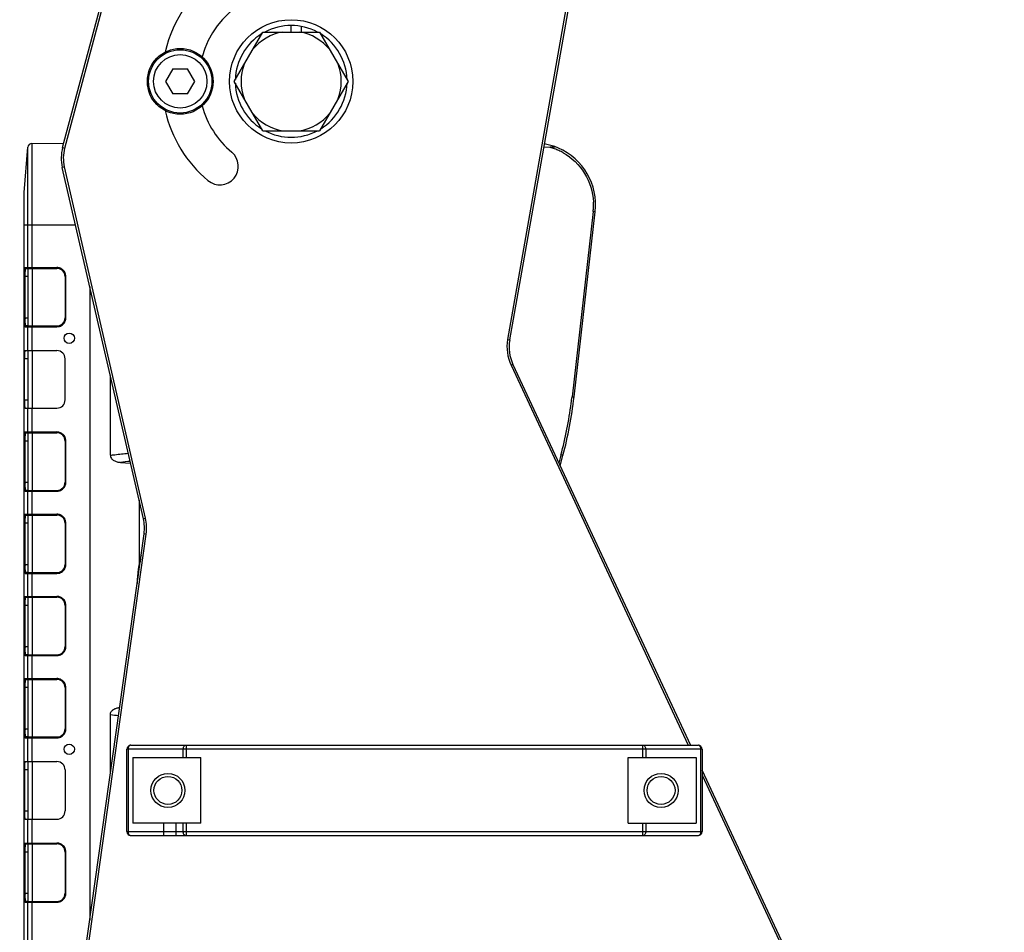
# Model space of a CAD drawing. Units: millimetres. Extents: x 18752 to 25670, y -1163 to -481.
# Drawn here: x 25429 to 25668, y -1044 to -822 of the extents above; entities that cross this region are included whole.
import ezdxf

# ---------------------------------------------------------------- set-up
doc = ezdxf.new("R2010")
doc.units = ezdxf.units.MM
doc.header["$LTSCALE"] = 23.1
doc.header["$PDMODE"] = 3
doc.header["$PDSIZE"] = 8
doc.layers.get('0').update_dxf_attribs({"linetype": 'CONTINUOUS'})
doc.layers.get('Defpoints').update_dxf_attribs({"linetype": 'CONTINUOUS'})
doc.styles.add('TEXTSTYLE_1', font='arial.ttf', dxfattribs={"width": 0.8})
doc.dimstyles.new('副本 STANDARD', dxfattribs={"dimtxt": 20, "dimasz": 15, "dimexe": 5, "dimexo": 5, "dimgap": 5, "dimtad": 1, "dimtoh": 1, "dimdec": 0, "dimdsep": 46, "dimtxsty": 'TEXTSTYLE_1', "dimcen": 0.5, "dimadec": 1, "dimazin": 2, "dimtp": 0.01, "dimtm": 0.01, "dimtfac": 1, "dimtdec": 0, "dimtofl": 0, "dimtmove": 0, "dimatfit": 3, "dimfxl": 1, "dimtolj": 1, "dimarcsym": 0})

# ---------------------------------------------------------------- blocks, each defined once
blk = doc.blocks.new('*D40')
at = {"color": 0, "lineweight": -2}
for p, q in [((25429.96, -514.12), (25429.96, -504.12)), ((25568.92, -514.12), (25568.92, -504.12)), ((25444.96, -509.12), (25553.92, -509.12))]:
    blk.add_line(p, q, dxfattribs=at)
at = {"color": 0}
for points in [[(25444.96, -506.62), (25444.96, -511.62), (25429.96, -509.12)], [(25553.92, -506.62), (25553.92, -511.62), (25568.92, -509.12)]]:
    blk.add_solid(points, dxfattribs=at)
at = {"layer": 'Defpoints', "color": 0}
for p in [(25568.92, -509.12), (25429.96, -627.05), (25568.92, -868.75)]:
    blk.add_point(p, dxfattribs=at)
at = {"color": 0, "insert": (25499.44, -493.9), "char_height": 20, "attachment_point": 5, "style": 'TEXTSTYLE_1'}
blk.add_mtext('\\A1;139', dxfattribs=at)

msp = doc.modelspace()

# ---------------------------------------------------------------- linework, layer by layer
at = {"color": 7, "linetype": 'Continuous'}
for p, q in [((25439.35, -853.14), (25455.48, -792.96)), ((25439.84, -853.27), (25455.96, -793.09)), ((25564.7, -803.06), (25547.63, -899.85)), ((25565.19, -803.15), (25548.12, -899.94)), ((25494.96, -825.05), (25494.96, -823.45)), ((25497.48, -825.05), (25497.48, -823.68)), ((25481.1, -837.05), (25488.03, -825.05)), ((25488.03, -825.05), (25501.88, -825.05)), ((25501.88, -825.05), (25508.81, -837.05)), ((25466.18, -833.98), (25464.41, -837.05)), ((25466.18, -833.98), (25469.73, -833.98)), ((25471.5, -837.05), (25469.73, -833.98)), ((25464.41, -837.05), (25466.18, -840.12)), ((25469.73, -840.12), (25471.5, -837.05)), ((25488.03, -849.05), (25481.1, -837.05)), ((25508.81, -837.05), (25501.88, -849.05)), ((25469.73, -840.12), (25466.18, -840.12)), ((25488.03, -849.05), (25501.88, -849.05)), ((25431.86, -852.17), (25439.63, -852.1)), ((25431.86, -852.17), (25431.86, -882.35)), ((25559.97, -853.28), (25559.09, -852.93)), ((25429.96, -864.05), (25430.87, -853.09)), ((25430.87, -882.35), (25430.87, -853.09)), ((25439.35, -853.14), (25439.84, -853.27)), ((25557.97, -853.09), (25556.38, -853.1)), ((25439.76, -857.86), (25439.27, -857.98)), ((25459.01, -943.46), (25439.27, -857.98)), ((25459.49, -943.34), (25439.76, -857.86)), ((25429.96, -1055.05), (25429.96, -864.05)), ((25568.43, -868.69), (25563.29, -913.76)), ((25563.78, -913.82), (25568.92, -868.75)), ((25568.92, -868.75), (25568.43, -868.69)), ((25442.52, -872.05), (25429.96, -872.05)), ((25430.21, -882.35), (25437.95, -882.35)), ((25430.41, -882.55), (25430.96, -882.55)), ((25430.96, -896.56), (25430.96, -882.53)), ((25431.06, -882.55), (25437.96, -882.55)), ((25431.96, -882.55), (25431.96, -896.55)), ((25430.02, -894.55), (25430.02, -884.55)), ((25430.96, -884.55), (25430.02, -884.55)), ((25430.22, -894.55), (25430.22, -884.55)), ((25439.96, -884.55), (25439.96, -894.55)), ((25440.15, -884.55), (25439.96, -884.55)), ((25440.15, -894.55), (25440.15, -884.55)), ((25445.96, -886.93), (25445.96, -1041.09)), ((25430.02, -894.55), (25430.96, -894.55)), ((25439.96, -894.55), (25440.15, -894.55)), ((25430.21, -896.75), (25437.95, -896.75)), ((25430.96, -896.55), (25430.41, -896.55)), ((25430.87, -902.55), (25430.87, -896.75)), ((25431.07, -896.55), (25437.96, -896.55)), ((25431.86, -896.75), (25431.86, -902.55)), ((25547.63, -899.85), (25548.12, -899.94)), ((25430.21, -902.55), (25437.96, -902.55)), ((25430.96, -916.55), (25430.96, -902.55)), ((25431.96, -902.55), (25431.96, -916.55)), ((25430.04, -914.55), (25430.04, -904.55)), ((25430.96, -904.55), (25430.04, -904.55)), ((25439.96, -914.55), (25439.96, -904.55)), ((25548.91, -905.9), (25548.45, -906.11)), ((25548.45, -906.11), (25591.56, -998.55)), ((25548.91, -905.9), (25592.11, -998.55)), ((25450.96, -928), (25450.96, -908.59)), ((25430.04, -914.55), (25430.96, -914.55)), ((25563.29, -913.76), (25563.78, -913.82)), ((25430.21, -916.55), (25437.96, -916.55)), ((25430.87, -922.35), (25430.87, -916.55)), ((25431.86, -916.55), (25431.86, -922.35)), ((25430.21, -922.35), (25437.95, -922.35)), ((25430.02, -934.55), (25430.02, -924.55)), ((25430.96, -924.55), (25430.02, -924.55)), ((25430.22, -934.55), (25430.22, -924.55)), ((25430.41, -922.55), (25430.96, -922.55)), ((25430.96, -936.56), (25430.96, -922.53)), ((25431.06, -922.55), (25437.96, -922.55)), ((25431.96, -922.55), (25431.96, -936.55)), ((25439.96, -924.55), (25439.96, -934.55)), ((25440.15, -924.55), (25439.96, -924.55)), ((25440.15, -934.55), (25440.15, -924.55)), ((25560.61, -927.95), (25560.1, -929.9)), ((25560.43, -930.6), (25561.09, -928.08)), ((25453.4, -929.75), (25455.89, -929.97)), ((25430.02, -934.55), (25430.96, -934.55)), ((25430.21, -936.75), (25437.95, -936.75)), ((25430.96, -936.55), (25430.41, -936.55)), ((25430.87, -942.35), (25430.87, -936.75)), ((25431.07, -936.55), (25437.96, -936.55)), ((25431.86, -936.75), (25431.86, -942.35)), ((25439.96, -934.55), (25440.15, -934.55)), ((25457.96, -938.91), (25457.96, -954.35)), ((25430.21, -942.35), (25437.95, -942.35)), ((25430.41, -942.55), (25430.96, -942.55)), ((25430.96, -956.56), (25430.96, -942.53)), ((25431.06, -942.55), (25437.96, -942.55)), ((25431.96, -942.55), (25431.96, -956.55)), ((25459.01, -943.46), (25459.49, -943.34)), ((25430.02, -954.55), (25430.02, -944.55)), ((25430.96, -944.55), (25430.02, -944.55)), ((25430.22, -954.55), (25430.22, -944.55)), ((25439.96, -944.55), (25439.96, -954.55)), ((25440.15, -944.55), (25439.96, -944.55)), ((25440.15, -954.55), (25440.15, -944.55)), ((25428.9, -1162.48), (25459.16, -947.1)), ((25435.03, -1122.4), (25459.66, -947.17)), ((25459.66, -947.17), (25459.16, -947.1)), ((25430.02, -954.55), (25430.96, -954.55)), ((25439.96, -954.55), (25440.15, -954.55)), ((25430.21, -956.75), (25437.95, -956.75)), ((25430.96, -956.55), (25430.41, -956.55)), ((25430.87, -962.35), (25430.87, -956.75)), ((25431.07, -956.55), (25437.96, -956.55)), ((25431.86, -956.75), (25431.86, -962.35)), ((25430.21, -962.35), (25437.95, -962.35)), ((25430.41, -962.55), (25430.96, -962.55)), ((25430.96, -976.56), (25430.96, -962.53)), ((25431.06, -962.55), (25437.96, -962.55)), ((25431.96, -962.55), (25431.96, -976.55)), ((25430.02, -974.55), (25430.02, -964.55)), ((25430.96, -964.55), (25430.02, -964.55)), ((25430.22, -974.55), (25430.22, -964.55)), ((25439.96, -964.55), (25439.96, -974.55)), ((25440.15, -964.55), (25439.96, -964.55)), ((25440.15, -974.55), (25440.15, -964.55)), ((25430.02, -974.55), (25430.96, -974.55)), ((25439.96, -974.55), (25440.15, -974.55)), ((25430.21, -976.75), (25437.95, -976.75)), ((25430.96, -976.55), (25430.41, -976.55)), ((25430.87, -982.35), (25430.87, -976.75)), ((25431.07, -976.55), (25437.96, -976.55)), ((25431.86, -976.75), (25431.86, -982.35)), ((25430.02, -994.55), (25430.02, -984.55)), ((25430.96, -984.55), (25430.02, -984.55)), ((25430.21, -982.35), (25437.95, -982.35)), ((25430.22, -994.55), (25430.22, -984.55)), ((25430.41, -982.55), (25430.96, -982.55)), ((25430.96, -996.56), (25430.96, -982.53)), ((25431.06, -982.55), (25437.96, -982.55)), ((25431.96, -982.55), (25431.96, -996.55)), ((25440.15, -984.55), (25439.96, -984.55)), ((25439.96, -984.55), (25439.96, -994.55)), ((25440.15, -994.55), (25440.15, -984.55)), ((25450.96, -1005.51), (25450.96, -991.1)), ((25430.02, -994.55), (25430.96, -994.55)), ((25430.96, -996.55), (25430.41, -996.55)), ((25431.07, -996.55), (25437.96, -996.55)), ((25439.96, -994.55), (25440.15, -994.55)), ((25430.21, -996.75), (25437.95, -996.75)), ((25430.87, -1002.55), (25430.87, -996.75)), ((25431.86, -996.75), (25431.86, -1002.55)), ((25455.96, -998.55), (25593.96, -998.55)), ((25469.37, -998.55), (25469.37, -1001.55)), ((25580.54, -1001.55), (25580.54, -998.55)), ((25594.96, -999.55), (25454.96, -999.55)), ((25454.96, -1019.55), (25454.96, -999.55)), ((25455.25, -999.55), (25455.25, -1019.55)), ((25468.66, -1001.55), (25468.66, -999.55)), ((25581.25, -999.55), (25581.25, -1001.55)), ((25594.66, -1019.55), (25594.66, -999.55)), ((25594.96, -999.55), (25594.96, -1019.55)), ((25430.21, -1002.55), (25437.96, -1002.55)), ((25430.96, -1016.55), (25430.96, -1002.55)), ((25431.96, -1002.55), (25431.96, -1016.55)), ((25456.41, -1001.55), (25472.96, -1001.55)), ((25456.41, -1001.55), (25456.41, -1017.55)), ((25472.96, -1017.55), (25472.96, -1001.55)), ((25576.96, -1001.55), (25593.5, -1001.55)), ((25576.96, -1017.55), (25576.96, -1001.55)), ((25593.5, -1001.55), (25593.5, -1017.55)), ((25430.96, -1004.55), (25430.04, -1004.55)), ((25430.04, -1004.55), (25430.04, -1014.55)), ((25439.96, -1004.55), (25439.96, -1014.55)), ((25668.48, -1162.33), (25594.96, -1004.65)), ((25594.96, -1005.84), (25649.31, -1122.4)), ((25430.04, -1014.55), (25430.96, -1014.55)), ((25430.21, -1016.55), (25437.96, -1016.55)), ((25430.87, -1022.35), (25430.87, -1016.55)), ((25431.86, -1016.55), (25431.86, -1022.35)), ((25472.96, -1017.55), (25456.41, -1017.55)), ((25463.96, -1020.55), (25463.96, -1017.55)), ((25466.96, -1020.29), (25466.96, -1017.8)), ((25468.66, -1019.55), (25468.66, -1017.55)), ((25469.37, -1017.55), (25469.37, -1020.55)), ((25576.96, -1017.55), (25593.5, -1017.55)), ((25580.54, -1020.55), (25580.54, -1017.55)), ((25581.25, -1017.55), (25581.25, -1019.55)), ((25454.96, -1019.55), (25594.96, -1019.55)), ((25455.96, -1020.55), (25593.96, -1020.55)), ((25430.21, -1022.35), (25437.95, -1022.35)), ((25430.41, -1022.55), (25430.96, -1022.55)), ((25430.96, -1036.56), (25430.96, -1022.53)), ((25431.06, -1022.55), (25437.96, -1022.55)), ((25431.96, -1022.55), (25431.96, -1036.55)), ((25430.96, -1024.55), (25430.02, -1024.55)), ((25430.02, -1034.55), (25430.02, -1024.55)), ((25430.22, -1034.55), (25430.22, -1024.55)), ((25440.15, -1024.55), (25439.96, -1024.55)), ((25439.96, -1024.55), (25439.96, -1034.55)), ((25440.15, -1034.55), (25440.15, -1024.55)), ((25430.02, -1034.55), (25430.96, -1034.55)), ((25439.96, -1034.55), (25440.15, -1034.55)), ((25430.21, -1036.75), (25437.95, -1036.75)), ((25430.96, -1036.55), (25430.41, -1036.55)), ((25430.87, -1066.01), (25430.87, -1036.75)), ((25431.07, -1036.55), (25437.96, -1036.55)), ((25431.86, -1036.75), (25431.86, -1066.92))]:
    msp.add_line(p, q, dxfattribs=at)
at = {"color": 6, "linetype": 'Continuous'}
for p, q in [((25466.96, -1017.8), (25466.96, -1017.55)), ((25466.96, -1020.55), (25466.96, -1020.29))]:
    msp.add_line(p, q, dxfattribs=at)
at = {"color": 7, "linetype": 'Continuous'}
for centre, radius in [((25494.96, -837.05), 15), ((25467.96, -837.05), 8), ((25467.96, -837.05), 7.7), ((25467.96, -837.05), 6.5), ((25440.96, -899.55), 1.25), ((25440.96, -999.55), 1.25), ((25464.96, -1009.55), 4.15), ((25464.96, -1009.55), 3.4), ((25584.96, -1009.55), 4.15), ((25584.96, -1009.55), 3.4)]:
    msp.add_circle(centre, radius, dxfattribs=at)
for centre, radius, start, end in [((25494.96, -837.05), 31.5, 80, 166.966), ((25494.96, -837.05), 22.5, 80, 164.6037), ((25494.96, -837.05), 13.6, 61.9444, 118.0555), ((25494.96, -837.05), 13.6, 121.9449, 178.0526), ((25494.96, -837.05), 12.18, 99.8625, 140.1375), ((25494.96, -837.05), 12.18, 39.8625, 80.1375), ((25494.96, -837.05), 13.6, 1.944, 58.0591), ((25494.96, -837.05), 12.18, 159.8625, 200.1375), ((25494.96, -837.05), 12.18, 339.8625, 20.1375), ((25494.96, -837.05), 13.6, 181.9508, 238.0513), ((25494.96, -837.05), 13.6, 301.9492, 358.0492), ((25494.96, -837.05), 22.5, 195.3964, 230), ((25494.96, -837.05), 31.5, 193.0345, 230), ((25494.96, -837.05), 12.18, 219.8625, 260.1375), ((25494.96, -837.05), 12.18, 279.8625, 320.1375), ((25494.96, -837.05), 13.6, 241.9495, 298.0508), ((25431.87, -853.17), 1, 90.5, 175.2364), ((25554.02, -867.05), 15, 70.221, 80.3505), ((25449.01, -855.73), 10, 165, 193), ((25449.01, -855.73), 9.5, 165, 193), ((25477.6, -857.73), 4.5, 230, 50), ((25554.03, -867.02), 14.47, 69.6314, 74.1827), ((25554, -867.11), 14.56, 65.1699, 69.6338), ((25554.02, -867.05), 15, 353.4944, 66.6264), ((25554.02, -867.05), 14.5, 60.721, 65.1721), ((25553.95, -867.05), 14.57, 358.0482, 2.5117), ((25554.05, -867.05), 14.47, 353.5, 358.0506), ((25437.96, -884.55), 2, 0, 90), ((25442.33, -895.09), 12.3, 183.2739, 184.544), ((25451.16, -894.55), 20.94, 180.0012, 180.7135), ((25437.96, -894.55), 2, 270, 360), ((25557.97, -901.68), 10.5, 170, 205), ((25557.97, -901.68), 10, 170, 205), ((25437.96, -904.55), 2, 0, 90), ((25437.96, -914.55), 2, 270, 0), ((25464.42, -902.49), 100, 345.1735, 353.4944), ((25464.44, -902.49), 99.49, 352.5693, 353.4943), ((25464.32, -902.47), 99.6, 345.1774, 352.5655), ((25437.96, -924.55), 2, 0, 90), ((25466.81, -1045.94), 116.96, 95.4121, 96.5877), ((25442.33, -935.09), 12.3, 183.2739, 184.544), ((25451.16, -934.55), 20.94, 180.0012, 180.7135), ((25437.96, -934.55), 2, 270, 360), ((25437.96, -944.55), 2, 0, 90), ((25449.26, -945.71), 10, 352, 13), ((25449.26, -945.71), 10.5, 352, 13), ((25484.96, -959.55), 27.5, 164.6767, 179.2849), ((25484.96, -959.55), 27.39, 166.6071, 177.3699), ((25442.33, -955.09), 12.3, 183.2739, 184.544), ((25451.16, -954.55), 20.94, 180.0012, 180.7135), ((25437.96, -954.55), 2, 270, 360), ((25437.96, -964.55), 2, 0, 90), ((25451.17, -974.55), 20.95, 180.0011, 180.7133), ((25437.96, -974.55), 2, 270, 360), ((25442.39, -975.08), 12.36, 183.2557, 184.5495), ((25437.96, -984.55), 2, 0, 90), ((25465.12, -877.27), 114.7, 262.9069, 263.9088), ((25442.39, -995.08), 12.36, 183.2557, 184.5495), ((25451.17, -994.55), 20.95, 180.0011, 180.7133), ((25437.96, -994.55), 2, 270, 360), ((25455.96, -999.55), 1, 90, 180), ((25593.96, -999.55), 1, 0, 90), ((25437.96, -1004.55), 2, 0, 90), ((25437.96, -1014.55), 2, 270, 0), ((25455.96, -1019.55), 1, 180, 270), ((25593.96, -1019.55), 1, 270, 0), ((25437.96, -1024.55), 2, 0, 90), ((25451.17, -1034.55), 20.95, 180.0011, 180.7133), ((25437.96, -1034.55), 2, 270, 0), ((25442.39, -1035.08), 12.36, 183.2557, 184.5495)]:
    msp.add_arc(centre, radius, start, end, dxfattribs=at)
for centre, start_param, end_param in [((25430.21, -904.55), 0, 1.570796), ((25430.21, -914.55), 1.570796, 3.141593), ((25430.21, -1004.55), 0, 1.570796), ((25430.21, -1014.55), -4.712389, -3.141593)]:
    msp.add_ellipse(centre, major_axis=(0, 2), ratio=0.083333, start_param=start_param, end_param=end_param, dxfattribs=at)
for points, knots in [([(25559.09, -852.93), (25559.12, -852.94), (25559.19, -853), (25558.84, -853.07), (25558.55, -853.08), (25558.16, -853.09), (25557.97, -853.09)], [0, 0, 0, 0, 0.061387, 0.149171, 0.563362, 1, 1, 1, 1]), ([(25561.11, -854.4), (25563.23, -855.59), (25566.92, -859.1), (25568.4, -863.98), (25568.51, -866.41)], [0, 0, 0, 0, 0.499971, 1, 1, 1, 1]), ([(25430.02, -884.55), (25430.02, -884.44), (25430.03, -884.02), (25430.04, -883.6), (25430.06, -883.3)], [0, 0, 0, 0, 0.264076, 1, 1, 1, 1]), ([(25430.06, -883.3), (25430.06, -883.16), (25430.08, -882.93), (25430.11, -882.63), (25430.15, -882.45), (25430.18, -882.35), (25430.21, -882.35)], [0, 0, 0, 0, 0.412065, 0.727233, 0.919841, 1, 1, 1, 1]), ([(25430.21, -882.35), (25430.21, -882.4), (25430.25, -882.5), (25430.36, -882.55), (25430.41, -882.55)], [0, 0, 0, 0, 0.500612, 1, 1, 1, 1]), ([(25430.22, -884.55), (25430.22, -884.42), (25430.23, -883.94), (25430.25, -883.47), (25430.28, -883.13)], [0, 0, 0, 0, 0.275245, 1, 1, 1, 1]), ([(25430.28, -883.13), (25430.28, -883.09), (25430.3, -882.94), (25430.31, -882.8), (25430.34, -882.7)], [0, 0, 0, 0, 0.302972, 1, 1, 1, 1]), ([(25430.34, -882.7), (25430.34, -882.66), (25430.36, -882.61), (25430.39, -882.55), (25430.41, -882.55)], [0, 0, 0, 0, 0.692294, 1, 1, 1, 1]), ([(25431.06, -882.55), (25431.01, -882.54), (25430.91, -882.5), (25430.87, -882.4), (25430.87, -882.35)], [0, 0, 0, 0, 0.499408, 1, 1, 1, 1]), ([(25430.96, -882.53), (25430.96, -882.52), (25431.01, -882.55), (25431.04, -882.55), (25431.06, -882.55)], [0, 0, 0, 0, 0.252877, 1, 1, 1, 1]), ([(25431.86, -882.35), (25431.86, -882.39), (25431.85, -882.46), (25431.86, -882.51), (25431.85, -882.55), (25431.86, -882.55)], [0, 0, 0, 0, 0.707134, 0.923639, 1, 1, 1, 1]), ([(25439.51, -882.99), (25439.3, -882.79), (25438.81, -882.46), (25438.24, -882.35), (25437.95, -882.35)], [0, 0, 0, 0, 0.499874, 1, 1, 1, 1]), ([(25437.96, -882.55), (25437.95, -882.55), (25437.96, -882.51), (25437.95, -882.46), (25437.95, -882.39), (25437.95, -882.35)], [0, 0, 0, 0, 0.074856, 0.292955, 1, 1, 1, 1]), ([(25430.06, -895.79), (25430.05, -895.69), (25430.03, -895.28), (25430.02, -894.87), (25430.02, -894.55)], [0, 0, 0, 0, 0.22902, 1, 1, 1, 1]), ([(25430.21, -896.75), (25430.19, -896.74), (25430.16, -896.67), (25430.13, -896.55), (25430.1, -896.32), (25430.08, -896.16), (25430.07, -896.06)], [0, 0, 0, 0, 0.084031, 0.278875, 0.588309, 1, 1, 1, 1]), ([(25430.28, -895.96), (25430.27, -895.88), (25430.24, -895.49), (25430.23, -895.11), (25430.22, -894.81)], [0, 0, 0, 0, 0.216539, 1, 1, 1, 1]), ([(25430.31, -896.28), (25430.31, -896.25), (25430.3, -896.15), (25430.28, -896.04), (25430.28, -895.96)], [0, 0, 0, 0, 0.218061, 1, 1, 1, 1]), ([(25439.51, -896.1), (25439.71, -895.9), (25440.04, -895.41), (25440.15, -894.83), (25440.15, -894.55)], [0, 0, 0, 0, 0.49987, 1, 1, 1, 1]), ([(25430.41, -896.55), (25430.38, -896.55), (25430.34, -896.42), (25430.33, -896.34), (25430.31, -896.28)], [0, 0, 0, 0, 0.291602, 1, 1, 1, 1]), ([(25431.06, -896.55), (25431.01, -896.55), (25430.91, -896.59), (25430.87, -896.7), (25430.87, -896.75)], [0, 0, 0, 0, 0.499977, 1, 1, 1, 1]), ([(25431.06, -896.55), (25431.04, -896.55), (25431.01, -896.54), (25430.96, -896.57), (25430.96, -896.56)], [0, 0, 0, 0, 0.74692, 1, 1, 1, 1]), ([(25431.86, -896.55), (25431.85, -896.55), (25431.86, -896.58), (25431.85, -896.63), (25431.86, -896.7), (25431.86, -896.75)], [0, 0, 0, 0, 0.076361, 0.292865, 1, 1, 1, 1]), ([(25437.95, -896.75), (25437.95, -896.7), (25437.95, -896.63), (25437.96, -896.58), (25437.95, -896.55), (25437.96, -896.55)], [0, 0, 0, 0, 0.707046, 0.925144, 1, 1, 1, 1]), ([(25430.06, -923.3), (25430.06, -923.16), (25430.08, -922.93), (25430.11, -922.63), (25430.15, -922.45), (25430.18, -922.35), (25430.21, -922.35)], [0, 0, 0, 0, 0.412065, 0.727233, 0.919841, 1, 1, 1, 1]), ([(25430.21, -922.35), (25430.21, -922.4), (25430.25, -922.5), (25430.36, -922.55), (25430.41, -922.55)], [0, 0, 0, 0, 0.500612, 1, 1, 1, 1]), ([(25431.06, -922.55), (25431.01, -922.54), (25430.91, -922.5), (25430.87, -922.4), (25430.87, -922.35)], [0, 0, 0, 0, 0.499408, 1, 1, 1, 1]), ([(25431.86, -922.35), (25431.86, -922.39), (25431.85, -922.46), (25431.86, -922.51), (25431.85, -922.55), (25431.86, -922.55)], [0, 0, 0, 0, 0.707134, 0.923639, 1, 1, 1, 1]), ([(25437.96, -922.55), (25437.95, -922.55), (25437.96, -922.51), (25437.95, -922.46), (25437.95, -922.39), (25437.95, -922.35)], [0, 0, 0, 0, 0.074856, 0.292955, 1, 1, 1, 1]), ([(25439.51, -922.99), (25439.3, -922.79), (25438.81, -922.46), (25438.24, -922.35), (25437.95, -922.35)], [0, 0, 0, 0, 0.499874, 1, 1, 1, 1]), ([(25430.02, -924.55), (25430.02, -924.44), (25430.03, -924.02), (25430.04, -923.6), (25430.06, -923.3)], [0, 0, 0, 0, 0.264076, 1, 1, 1, 1]), ([(25430.22, -924.55), (25430.22, -924.42), (25430.23, -923.94), (25430.25, -923.47), (25430.28, -923.13)], [0, 0, 0, 0, 0.275245, 1, 1, 1, 1]), ([(25430.28, -923.13), (25430.28, -923.09), (25430.3, -922.94), (25430.31, -922.8), (25430.34, -922.7)], [0, 0, 0, 0, 0.302972, 1, 1, 1, 1]), ([(25430.34, -922.7), (25430.34, -922.66), (25430.36, -922.61), (25430.39, -922.55), (25430.41, -922.55)], [0, 0, 0, 0, 0.692294, 1, 1, 1, 1]), ([(25430.96, -922.53), (25430.96, -922.52), (25431.01, -922.55), (25431.04, -922.55), (25431.06, -922.55)], [0, 0, 0, 0, 0.252877, 1, 1, 1, 1]), ([(25450.96, -928), (25451.31, -927.95), (25452.76, -927.78), (25454.22, -927.63), (25455.33, -927.53)], [0, 0, 0, 0, 0.243935, 1, 1, 1, 1]), ([(25450.96, -928), (25450.96, -928.27), (25451.16, -928.82), (25451.81, -929.34), (25452.58, -929.64), (25453.12, -929.73), (25453.4, -929.75)], [0, 0, 0, 0, 0.24785, 0.497837, 0.748772, 1, 1, 1, 1]), ([(25561.09, -928.08), (25561.1, -928.07), (25561.01, -928.07), (25560.95, -928.03), (25560.78, -928), (25560.68, -927.97), (25560.61, -927.95)], [0, 0, 0, 0, 0.076133, 0.292297, 0.617179, 1, 1, 1, 1]), ([(25430.06, -935.79), (25430.05, -935.69), (25430.03, -935.28), (25430.02, -934.87), (25430.02, -934.55)], [0, 0, 0, 0, 0.22902, 1, 1, 1, 1]), ([(25430.21, -936.75), (25430.19, -936.74), (25430.16, -936.67), (25430.13, -936.55), (25430.1, -936.32), (25430.08, -936.16), (25430.07, -936.06)], [0, 0, 0, 0, 0.084031, 0.278875, 0.588309, 1, 1, 1, 1]), ([(25430.28, -935.96), (25430.27, -935.88), (25430.24, -935.49), (25430.23, -935.11), (25430.22, -934.81)], [0, 0, 0, 0, 0.216539, 1, 1, 1, 1]), ([(25430.31, -936.28), (25430.31, -936.25), (25430.3, -936.15), (25430.28, -936.04), (25430.28, -935.96)], [0, 0, 0, 0, 0.218061, 1, 1, 1, 1]), ([(25430.41, -936.55), (25430.38, -936.55), (25430.34, -936.42), (25430.33, -936.34), (25430.31, -936.28)], [0, 0, 0, 0, 0.291602, 1, 1, 1, 1]), ([(25431.06, -936.55), (25431.01, -936.55), (25430.91, -936.59), (25430.87, -936.7), (25430.87, -936.75)], [0, 0, 0, 0, 0.499977, 1, 1, 1, 1]), ([(25431.06, -936.55), (25431.04, -936.55), (25431.01, -936.54), (25430.96, -936.57), (25430.96, -936.56)], [0, 0, 0, 0, 0.74692, 1, 1, 1, 1]), ([(25431.86, -936.55), (25431.85, -936.55), (25431.86, -936.58), (25431.85, -936.63), (25431.86, -936.7), (25431.86, -936.75)], [0, 0, 0, 0, 0.076361, 0.292865, 1, 1, 1, 1]), ([(25437.95, -936.75), (25437.95, -936.7), (25437.95, -936.63), (25437.96, -936.58), (25437.95, -936.55), (25437.96, -936.55)], [0, 0, 0, 0, 0.707046, 0.925144, 1, 1, 1, 1]), ([(25439.51, -936.1), (25439.71, -935.9), (25440.04, -935.41), (25440.15, -934.83), (25440.15, -934.55)], [0, 0, 0, 0, 0.49987, 1, 1, 1, 1]), ([(25430.02, -944.55), (25430.02, -944.44), (25430.03, -944.02), (25430.04, -943.6), (25430.06, -943.3)], [0, 0, 0, 0, 0.264076, 1, 1, 1, 1]), ([(25430.06, -943.3), (25430.06, -943.16), (25430.08, -942.93), (25430.11, -942.63), (25430.15, -942.45), (25430.18, -942.35), (25430.21, -942.35)], [0, 0, 0, 0, 0.412065, 0.727233, 0.919841, 1, 1, 1, 1]), ([(25430.21, -942.35), (25430.21, -942.4), (25430.25, -942.5), (25430.36, -942.55), (25430.41, -942.55)], [0, 0, 0, 0, 0.500612, 1, 1, 1, 1]), ([(25430.22, -944.55), (25430.22, -944.42), (25430.23, -943.94), (25430.25, -943.47), (25430.28, -943.13)], [0, 0, 0, 0, 0.275245, 1, 1, 1, 1]), ([(25430.28, -943.13), (25430.28, -943.09), (25430.3, -942.94), (25430.31, -942.8), (25430.34, -942.7)], [0, 0, 0, 0, 0.302972, 1, 1, 1, 1]), ([(25430.34, -942.7), (25430.34, -942.66), (25430.36, -942.61), (25430.39, -942.55), (25430.41, -942.55)], [0, 0, 0, 0, 0.692294, 1, 1, 1, 1]), ([(25431.06, -942.55), (25431.01, -942.54), (25430.91, -942.5), (25430.87, -942.4), (25430.87, -942.35)], [0, 0, 0, 0, 0.499408, 1, 1, 1, 1]), ([(25430.96, -942.53), (25430.96, -942.52), (25431.01, -942.55), (25431.04, -942.55), (25431.06, -942.55)], [0, 0, 0, 0, 0.252877, 1, 1, 1, 1]), ([(25431.86, -942.35), (25431.86, -942.39), (25431.85, -942.46), (25431.86, -942.51), (25431.85, -942.55), (25431.86, -942.55)], [0, 0, 0, 0, 0.707134, 0.923639, 1, 1, 1, 1]), ([(25439.51, -942.99), (25439.3, -942.79), (25438.81, -942.46), (25438.24, -942.35), (25437.95, -942.35)], [0, 0, 0, 0, 0.499874, 1, 1, 1, 1]), ([(25437.96, -942.55), (25437.95, -942.55), (25437.96, -942.51), (25437.95, -942.46), (25437.95, -942.39), (25437.95, -942.35)], [0, 0, 0, 0, 0.074856, 0.292955, 1, 1, 1, 1]), ([(25430.06, -955.79), (25430.05, -955.69), (25430.03, -955.28), (25430.02, -954.87), (25430.02, -954.55)], [0, 0, 0, 0, 0.22902, 1, 1, 1, 1]), ([(25430.28, -955.96), (25430.27, -955.88), (25430.24, -955.49), (25430.23, -955.11), (25430.22, -954.81)], [0, 0, 0, 0, 0.216539, 1, 1, 1, 1]), ([(25439.51, -956.1), (25439.71, -955.9), (25440.04, -955.41), (25440.15, -954.83), (25440.15, -954.55)], [0, 0, 0, 0, 0.49987, 1, 1, 1, 1]), ([(25430.21, -956.75), (25430.19, -956.74), (25430.16, -956.67), (25430.13, -956.55), (25430.1, -956.32), (25430.08, -956.16), (25430.07, -956.06)], [0, 0, 0, 0, 0.084031, 0.278875, 0.588309, 1, 1, 1, 1]), ([(25430.31, -956.28), (25430.31, -956.25), (25430.3, -956.15), (25430.28, -956.04), (25430.28, -955.96)], [0, 0, 0, 0, 0.218061, 1, 1, 1, 1]), ([(25430.41, -956.55), (25430.38, -956.55), (25430.34, -956.42), (25430.33, -956.34), (25430.31, -956.28)], [0, 0, 0, 0, 0.291602, 1, 1, 1, 1]), ([(25431.06, -956.55), (25431.01, -956.55), (25430.91, -956.59), (25430.87, -956.7), (25430.87, -956.75)], [0, 0, 0, 0, 0.499977, 1, 1, 1, 1]), ([(25431.06, -956.55), (25431.04, -956.55), (25431.01, -956.54), (25430.96, -956.57), (25430.96, -956.56)], [0, 0, 0, 0, 0.74692, 1, 1, 1, 1]), ([(25431.86, -956.55), (25431.85, -956.55), (25431.86, -956.58), (25431.85, -956.63), (25431.86, -956.7), (25431.86, -956.75)], [0, 0, 0, 0, 0.076361, 0.292865, 1, 1, 1, 1]), ([(25437.95, -956.75), (25437.95, -956.7), (25437.95, -956.63), (25437.96, -956.58), (25437.95, -956.55), (25437.96, -956.55)], [0, 0, 0, 0, 0.707046, 0.925144, 1, 1, 1, 1]), ([(25430.06, -963.31), (25430.06, -963.17), (25430.08, -962.94), (25430.11, -962.63), (25430.15, -962.46), (25430.18, -962.35), (25430.21, -962.35)], [0, 0, 0, 0, 0.40843, 0.720044, 0.915943, 1, 1, 1, 1]), ([(25430.21, -962.35), (25430.21, -962.4), (25430.25, -962.5), (25430.36, -962.55), (25430.41, -962.55)], [0, 0, 0, 0, 0.500612, 1, 1, 1, 1]), ([(25430.22, -964.55), (25430.22, -964.42), (25430.23, -963.94), (25430.25, -963.47), (25430.28, -963.13)], [0, 0, 0, 0, 0.275176, 1, 1, 1, 1]), ([(25430.28, -963.13), (25430.28, -963.09), (25430.3, -962.94), (25430.31, -962.8), (25430.34, -962.7)], [0, 0, 0, 0, 0.302967, 1, 1, 1, 1]), ([(25430.34, -962.7), (25430.34, -962.66), (25430.36, -962.61), (25430.39, -962.55), (25430.41, -962.55)], [0, 0, 0, 0, 0.692294, 1, 1, 1, 1]), ([(25431.06, -962.55), (25431.01, -962.54), (25430.91, -962.5), (25430.87, -962.4), (25430.87, -962.35)], [0, 0, 0, 0, 0.499408, 1, 1, 1, 1]), ([(25430.96, -962.53), (25430.96, -962.52), (25431.01, -962.55), (25431.04, -962.55), (25431.06, -962.55)], [0, 0, 0, 0, 0.252877, 1, 1, 1, 1]), ([(25431.86, -962.35), (25431.86, -962.39), (25431.85, -962.46), (25431.86, -962.51), (25431.85, -962.55), (25431.86, -962.55)], [0, 0, 0, 0, 0.707134, 0.923639, 1, 1, 1, 1]), ([(25439.51, -962.99), (25439.3, -962.79), (25438.81, -962.46), (25438.24, -962.35), (25437.95, -962.35)], [0, 0, 0, 0, 0.499874, 1, 1, 1, 1]), ([(25437.96, -962.55), (25437.95, -962.55), (25437.96, -962.51), (25437.95, -962.46), (25437.95, -962.39), (25437.95, -962.35)], [0, 0, 0, 0, 0.074856, 0.292955, 1, 1, 1, 1]), ([(25430.02, -964.55), (25430.02, -964.44), (25430.03, -964.02), (25430.04, -963.61), (25430.06, -963.31)], [0, 0, 0, 0, 0.264044, 1, 1, 1, 1]), ([(25430.06, -975.79), (25430.05, -975.69), (25430.03, -975.28), (25430.02, -974.86), (25430.02, -974.55)], [0, 0, 0, 0, 0.229094, 1, 1, 1, 1]), ([(25430.28, -975.96), (25430.27, -975.88), (25430.24, -975.49), (25430.23, -975.11), (25430.22, -974.81)], [0, 0, 0, 0, 0.216545, 1, 1, 1, 1]), ([(25439.51, -976.1), (25439.71, -975.9), (25440.04, -975.41), (25440.15, -974.83), (25440.15, -974.55)], [0, 0, 0, 0, 0.49987, 1, 1, 1, 1]), ([(25430.21, -976.75), (25430.19, -976.75), (25430.16, -976.67), (25430.13, -976.55), (25430.1, -976.33), (25430.08, -976.16), (25430.07, -976.07)], [0, 0, 0, 0, 0.082611, 0.277928, 0.587972, 1, 1, 1, 1]), ([(25430.31, -976.28), (25430.31, -976.25), (25430.3, -976.15), (25430.28, -976.04), (25430.28, -975.96)], [0, 0, 0, 0, 0.218073, 1, 1, 1, 1]), ([(25430.41, -976.55), (25430.38, -976.55), (25430.34, -976.42), (25430.33, -976.34), (25430.31, -976.28)], [0, 0, 0, 0, 0.291619, 1, 1, 1, 1]), ([(25431.06, -976.55), (25431.01, -976.55), (25430.91, -976.59), (25430.87, -976.7), (25430.87, -976.75)], [0, 0, 0, 0, 0.499977, 1, 1, 1, 1]), ([(25431.06, -976.55), (25431.04, -976.55), (25431.01, -976.54), (25430.96, -976.57), (25430.96, -976.56)], [0, 0, 0, 0, 0.74692, 1, 1, 1, 1]), ([(25431.86, -976.55), (25431.85, -976.55), (25431.86, -976.58), (25431.85, -976.63), (25431.86, -976.7), (25431.86, -976.75)], [0, 0, 0, 0, 0.076361, 0.292865, 1, 1, 1, 1]), ([(25437.95, -976.75), (25437.95, -976.7), (25437.95, -976.63), (25437.96, -976.58), (25437.95, -976.55), (25437.96, -976.55)], [0, 0, 0, 0, 0.707046, 0.925144, 1, 1, 1, 1]), ([(25430.02, -984.55), (25430.02, -984.44), (25430.03, -984.02), (25430.04, -983.61), (25430.06, -983.31)], [0, 0, 0, 0, 0.264044, 1, 1, 1, 1]), ([(25430.06, -983.31), (25430.06, -983.17), (25430.08, -982.94), (25430.11, -982.63), (25430.15, -982.46), (25430.18, -982.35), (25430.21, -982.35)], [0, 0, 0, 0, 0.40843, 0.720044, 0.915943, 1, 1, 1, 1]), ([(25430.21, -982.35), (25430.21, -982.4), (25430.25, -982.5), (25430.36, -982.55), (25430.41, -982.55)], [0, 0, 0, 0, 0.500612, 1, 1, 1, 1]), ([(25430.22, -984.55), (25430.22, -984.42), (25430.23, -983.94), (25430.25, -983.47), (25430.28, -983.13)], [0, 0, 0, 0, 0.275176, 1, 1, 1, 1]), ([(25430.28, -983.13), (25430.28, -983.09), (25430.3, -982.94), (25430.31, -982.8), (25430.34, -982.7)], [0, 0, 0, 0, 0.302967, 1, 1, 1, 1]), ([(25430.34, -982.7), (25430.34, -982.66), (25430.36, -982.61), (25430.39, -982.55), (25430.41, -982.55)], [0, 0, 0, 0, 0.692294, 1, 1, 1, 1]), ([(25431.06, -982.55), (25431.01, -982.54), (25430.91, -982.5), (25430.87, -982.4), (25430.87, -982.35)], [0, 0, 0, 0, 0.499408, 1, 1, 1, 1]), ([(25430.96, -982.53), (25430.96, -982.52), (25431.01, -982.55), (25431.04, -982.55), (25431.06, -982.55)], [0, 0, 0, 0, 0.252877, 1, 1, 1, 1]), ([(25431.86, -982.35), (25431.86, -982.39), (25431.85, -982.46), (25431.86, -982.51), (25431.85, -982.55), (25431.86, -982.55)], [0, 0, 0, 0, 0.707134, 0.923639, 1, 1, 1, 1]), ([(25439.51, -982.99), (25439.3, -982.79), (25438.81, -982.46), (25438.24, -982.35), (25437.95, -982.35)], [0, 0, 0, 0, 0.499874, 1, 1, 1, 1]), ([(25437.96, -982.55), (25437.95, -982.55), (25437.96, -982.51), (25437.95, -982.46), (25437.95, -982.39), (25437.95, -982.35)], [0, 0, 0, 0, 0.074856, 0.292955, 1, 1, 1, 1]), ([(25450.96, -991.1), (25450.96, -990.84), (25451.14, -990.32), (25451.74, -989.8), (25452.46, -989.49), (25452.97, -989.39), (25453.23, -989.36)], [0, 0, 0, 0, 0.248102, 0.498034, 0.74887, 1, 1, 1, 1]), ([(25430.06, -995.79), (25430.05, -995.69), (25430.03, -995.28), (25430.02, -994.86), (25430.02, -994.55)], [0, 0, 0, 0, 0.229094, 1, 1, 1, 1]), ([(25430.21, -996.75), (25430.19, -996.75), (25430.16, -996.67), (25430.13, -996.55), (25430.1, -996.33), (25430.08, -996.16), (25430.07, -996.07)], [0, 0, 0, 0, 0.082611, 0.277928, 0.587972, 1, 1, 1, 1]), ([(25430.28, -995.96), (25430.27, -995.88), (25430.24, -995.49), (25430.23, -995.11), (25430.22, -994.81)], [0, 0, 0, 0, 0.216545, 1, 1, 1, 1]), ([(25430.31, -996.28), (25430.31, -996.25), (25430.3, -996.15), (25430.28, -996.04), (25430.28, -995.96)], [0, 0, 0, 0, 0.218073, 1, 1, 1, 1]), ([(25430.41, -996.55), (25430.38, -996.55), (25430.34, -996.42), (25430.33, -996.34), (25430.31, -996.28)], [0, 0, 0, 0, 0.291619, 1, 1, 1, 1]), ([(25431.06, -996.55), (25431.01, -996.55), (25430.91, -996.59), (25430.87, -996.7), (25430.87, -996.75)], [0, 0, 0, 0, 0.499977, 1, 1, 1, 1]), ([(25431.06, -996.55), (25431.04, -996.55), (25431.01, -996.54), (25430.96, -996.57), (25430.96, -996.56)], [0, 0, 0, 0, 0.74692, 1, 1, 1, 1]), ([(25431.86, -996.55), (25431.85, -996.55), (25431.86, -996.58), (25431.85, -996.63), (25431.86, -996.7), (25431.86, -996.75)], [0, 0, 0, 0, 0.076361, 0.292865, 1, 1, 1, 1]), ([(25437.95, -996.75), (25437.95, -996.7), (25437.95, -996.63), (25437.96, -996.58), (25437.95, -996.55), (25437.96, -996.55)], [0, 0, 0, 0, 0.707046, 0.925144, 1, 1, 1, 1]), ([(25439.51, -996.1), (25439.71, -995.9), (25440.04, -995.41), (25440.15, -994.83), (25440.15, -994.55)], [0, 0, 0, 0, 0.49987, 1, 1, 1, 1]), ([(25455.96, -998.55), (25455.86, -998.55), (25455.66, -998.61), (25455.43, -998.84), (25455.28, -999.17), (25455.25, -999.42), (25455.25, -999.55)], [0, 0, 0, 0, 0.209493, 0.444666, 0.711995, 1, 1, 1, 1]), ([(25468.66, -999.55), (25468.66, -999.42), (25468.7, -999.17), (25468.84, -998.84), (25469.07, -998.61), (25469.28, -998.55), (25469.37, -998.55)], [0, 0, 0, 0, 0.287992, 0.555325, 0.790504, 1, 1, 1, 1]), ([(25580.54, -998.55), (25580.63, -998.55), (25580.84, -998.61), (25581.07, -998.84), (25581.21, -999.17), (25581.25, -999.42), (25581.25, -999.55)], [0, 0, 0, 0, 0.209496, 0.444675, 0.712008, 1, 1, 1, 1]), ([(25594.66, -999.55), (25594.66, -999.42), (25594.63, -999.17), (25594.48, -998.84), (25594.25, -998.61), (25594.05, -998.55), (25593.96, -998.55)], [0, 0, 0, 0, 0.287992, 0.555325, 0.790504, 1, 1, 1, 1]), ([(25455.25, -1019.55), (25455.25, -1019.67), (25455.28, -1019.92), (25455.43, -1020.25), (25455.66, -1020.48), (25455.86, -1020.55), (25455.96, -1020.55)], [0, 0, 0, 0, 0.287992, 0.555325, 0.790504, 1, 1, 1, 1]), ([(25469.37, -1020.55), (25469.28, -1020.55), (25469.07, -1020.48), (25468.84, -1020.25), (25468.7, -1019.92), (25468.66, -1019.67), (25468.66, -1019.55)], [0, 0, 0, 0, 0.209493, 0.444666, 0.711995, 1, 1, 1, 1]), ([(25581.25, -1019.55), (25581.25, -1019.67), (25581.21, -1019.92), (25581.07, -1020.25), (25580.84, -1020.48), (25580.63, -1020.55), (25580.54, -1020.55)], [0, 0, 0, 0, 0.288005, 0.555334, 0.790507, 1, 1, 1, 1]), ([(25593.96, -1020.55), (25594.05, -1020.55), (25594.25, -1020.48), (25594.48, -1020.25), (25594.63, -1019.92), (25594.66, -1019.67), (25594.66, -1019.55)], [0, 0, 0, 0, 0.209493, 0.444666, 0.711995, 1, 1, 1, 1]), ([(25430.06, -1023.31), (25430.06, -1023.17), (25430.08, -1022.94), (25430.11, -1022.63), (25430.15, -1022.46), (25430.18, -1022.35), (25430.21, -1022.35)], [0, 0, 0, 0, 0.40843, 0.720044, 0.915943, 1, 1, 1, 1]), ([(25430.21, -1022.35), (25430.21, -1022.4), (25430.25, -1022.5), (25430.36, -1022.55), (25430.41, -1022.55)], [0, 0, 0, 0, 0.500612, 1, 1, 1, 1]), ([(25430.28, -1023.13), (25430.28, -1023.09), (25430.3, -1022.94), (25430.31, -1022.8), (25430.34, -1022.7)], [0, 0, 0, 0, 0.302967, 1, 1, 1, 1]), ([(25430.34, -1022.7), (25430.34, -1022.66), (25430.36, -1022.61), (25430.39, -1022.55), (25430.41, -1022.55)], [0, 0, 0, 0, 0.692294, 1, 1, 1, 1]), ([(25431.06, -1022.55), (25431.01, -1022.54), (25430.91, -1022.5), (25430.87, -1022.4), (25430.87, -1022.35)], [0, 0, 0, 0, 0.499408, 1, 1, 1, 1]), ([(25430.96, -1022.53), (25430.96, -1022.52), (25431.01, -1022.55), (25431.04, -1022.55), (25431.06, -1022.55)], [0, 0, 0, 0, 0.252877, 1, 1, 1, 1]), ([(25431.86, -1022.35), (25431.86, -1022.39), (25431.85, -1022.46), (25431.86, -1022.51), (25431.85, -1022.55), (25431.86, -1022.55)], [0, 0, 0, 0, 0.707134, 0.923639, 1, 1, 1, 1]), ([(25437.96, -1022.55), (25437.95, -1022.55), (25437.96, -1022.51), (25437.95, -1022.46), (25437.95, -1022.39), (25437.95, -1022.35)], [0, 0, 0, 0, 0.074856, 0.292955, 1, 1, 1, 1]), ([(25439.51, -1022.99), (25439.3, -1022.79), (25438.81, -1022.46), (25438.24, -1022.35), (25437.95, -1022.35)], [0, 0, 0, 0, 0.499874, 1, 1, 1, 1]), ([(25430.02, -1024.55), (25430.02, -1024.44), (25430.03, -1024.02), (25430.04, -1023.61), (25430.06, -1023.31)], [0, 0, 0, 0, 0.264044, 1, 1, 1, 1]), ([(25430.22, -1024.55), (25430.22, -1024.42), (25430.23, -1023.94), (25430.25, -1023.47), (25430.28, -1023.13)], [0, 0, 0, 0, 0.275176, 1, 1, 1, 1]), ([(25430.06, -1035.79), (25430.05, -1035.69), (25430.03, -1035.28), (25430.02, -1034.86), (25430.02, -1034.55)], [0, 0, 0, 0, 0.229094, 1, 1, 1, 1]), ([(25430.28, -1035.96), (25430.27, -1035.88), (25430.24, -1035.49), (25430.23, -1035.11), (25430.22, -1034.81)], [0, 0, 0, 0, 0.216545, 1, 1, 1, 1]), ([(25439.51, -1036.1), (25439.71, -1035.9), (25440.04, -1035.41), (25440.15, -1034.83), (25440.15, -1034.55)], [0, 0, 0, 0, 0.49987, 1, 1, 1, 1]), ([(25430.21, -1036.75), (25430.19, -1036.75), (25430.16, -1036.67), (25430.13, -1036.55), (25430.1, -1036.33), (25430.08, -1036.16), (25430.07, -1036.07)], [0, 0, 0, 0, 0.082611, 0.277928, 0.587972, 1, 1, 1, 1]), ([(25430.31, -1036.28), (25430.31, -1036.25), (25430.3, -1036.15), (25430.28, -1036.04), (25430.28, -1035.96)], [0, 0, 0, 0, 0.218073, 1, 1, 1, 1]), ([(25430.41, -1036.55), (25430.38, -1036.55), (25430.34, -1036.42), (25430.33, -1036.34), (25430.31, -1036.28)], [0, 0, 0, 0, 0.291619, 1, 1, 1, 1]), ([(25431.06, -1036.55), (25431.01, -1036.55), (25430.91, -1036.59), (25430.87, -1036.7), (25430.87, -1036.75)], [0, 0, 0, 0, 0.499977, 1, 1, 1, 1]), ([(25431.06, -1036.55), (25431.04, -1036.55), (25431.01, -1036.54), (25430.96, -1036.57), (25430.96, -1036.56)], [0, 0, 0, 0, 0.74692, 1, 1, 1, 1]), ([(25431.86, -1036.55), (25431.85, -1036.55), (25431.86, -1036.58), (25431.85, -1036.63), (25431.86, -1036.7), (25431.86, -1036.75)], [0, 0, 0, 0, 0.076361, 0.292865, 1, 1, 1, 1]), ([(25437.95, -1036.75), (25437.95, -1036.7), (25437.95, -1036.63), (25437.96, -1036.58), (25437.95, -1036.55), (25437.96, -1036.55)], [0, 0, 0, 0, 0.707046, 0.925144, 1, 1, 1, 1])]:
    msp.add_open_spline(points, degree=3, knots=knots, dxfattribs=at)
for points in [[(25440.07, -883.95), (25439.97, -883.59), (25439.77, -883.25), (25439.51, -882.99)], [(25440.15, -884.55), (25440.15, -884.35), (25440.12, -884.15), (25440.07, -883.95)], [(25430.31, -896.57), (25430.25, -896.6), (25430.21, -896.68), (25430.21, -896.75)], [(25430.41, -896.55), (25430.37, -896.55), (25430.34, -896.56), (25430.31, -896.57)], [(25437.95, -896.75), (25438.15, -896.74), (25438.35, -896.71), (25438.55, -896.66)], [(25438.55, -896.66), (25438.91, -896.56), (25439.25, -896.36), (25439.51, -896.1)], [(25440.07, -923.95), (25439.97, -923.59), (25439.77, -923.25), (25439.51, -922.99)], [(25440.15, -924.55), (25440.15, -924.35), (25440.12, -924.15), (25440.07, -923.95)], [(25430.31, -936.57), (25430.25, -936.6), (25430.21, -936.68), (25430.21, -936.75)], [(25430.41, -936.55), (25430.37, -936.55), (25430.34, -936.56), (25430.31, -936.57)], [(25437.95, -936.75), (25438.15, -936.74), (25438.35, -936.71), (25438.55, -936.66)], [(25438.55, -936.66), (25438.91, -936.56), (25439.25, -936.36), (25439.51, -936.1)], [(25440.07, -943.95), (25439.97, -943.59), (25439.77, -943.25), (25439.51, -942.99)], [(25440.15, -944.55), (25440.15, -944.35), (25440.12, -944.15), (25440.07, -943.95)], [(25430.31, -956.57), (25430.25, -956.6), (25430.21, -956.68), (25430.21, -956.75)], [(25430.41, -956.55), (25430.37, -956.55), (25430.34, -956.56), (25430.31, -956.57)], [(25437.95, -956.75), (25438.15, -956.74), (25438.35, -956.71), (25438.55, -956.66)], [(25438.55, -956.66), (25438.91, -956.56), (25439.25, -956.36), (25439.51, -956.1)], [(25440.07, -963.95), (25439.97, -963.59), (25439.77, -963.25), (25439.51, -962.99)], [(25440.15, -964.55), (25440.15, -964.35), (25440.12, -964.15), (25440.07, -963.95)], [(25430.31, -976.57), (25430.25, -976.6), (25430.21, -976.68), (25430.21, -976.75)], [(25430.41, -976.55), (25430.37, -976.55), (25430.34, -976.56), (25430.31, -976.57)], [(25437.95, -976.75), (25438.15, -976.74), (25438.35, -976.71), (25438.55, -976.66)], [(25438.55, -976.66), (25438.91, -976.56), (25439.25, -976.36), (25439.51, -976.1)], [(25440.07, -983.95), (25439.97, -983.59), (25439.77, -983.25), (25439.51, -982.99)], [(25440.15, -984.55), (25440.15, -984.35), (25440.12, -984.15), (25440.07, -983.95)], [(25430.31, -996.57), (25430.25, -996.6), (25430.21, -996.68), (25430.21, -996.75)], [(25430.41, -996.55), (25430.37, -996.55), (25430.34, -996.56), (25430.31, -996.57)], [(25437.95, -996.75), (25438.15, -996.74), (25438.35, -996.71), (25438.55, -996.66)], [(25438.55, -996.66), (25438.91, -996.56), (25439.25, -996.36), (25439.51, -996.1)], [(25440.07, -1023.95), (25439.97, -1023.59), (25439.77, -1023.25), (25439.51, -1022.99)], [(25440.15, -1024.55), (25440.15, -1024.35), (25440.12, -1024.15), (25440.07, -1023.95)], [(25430.31, -1036.57), (25430.25, -1036.6), (25430.21, -1036.68), (25430.21, -1036.75)], [(25430.41, -1036.55), (25430.37, -1036.55), (25430.34, -1036.56), (25430.31, -1036.57)], [(25437.95, -1036.75), (25438.15, -1036.74), (25438.35, -1036.71), (25438.55, -1036.66)], [(25438.55, -1036.66), (25438.91, -1036.56), (25439.25, -1036.36), (25439.51, -1036.1)]]:
    msp.add_open_spline(points, degree=3, dxfattribs=at)

# ---------------------------------------------------------------- dimensions: what is measured, and where the dimension line sits
dim = msp.add_linear_dim(base=(25568.92, -509.12), p1=(25429.96, -627.05), p2=(25568.92, -868.75), dimstyle='副本 STANDARD')
dim.commit()
dim.dimension.update_dxf_attribs({"geometry": '*D40', "text_midpoint": (25499.44, -493.9)})

doc.saveas('drawing.dxf')
